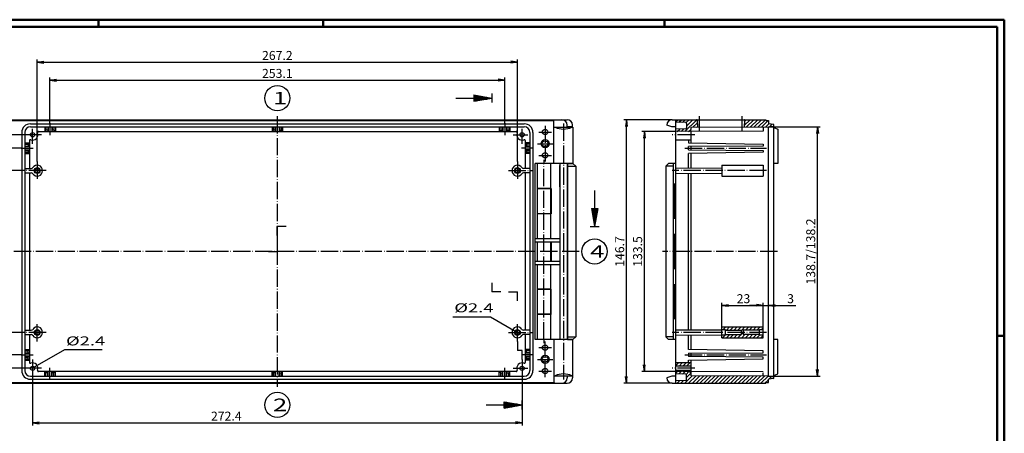
# Model space of a CAD drawing. Extents: x 1 to 840, y 1 to 593.
# Drawn here: x 292 to 840, y 363 to 593 of the extents above; entities that cross this region are included whole.
import ezdxf

# ---------------------------------------------------------------- set-up
doc = ezdxf.new("R2010")
doc.units = 0
doc.header["$LTSCALE"] = 0.4
doc.header["$MEASUREMENT"] = 0
doc.header["$PDMODE"] = 35
doc.header["$PDSIZE"] = -2
doc.linetypes.add('ACAD_ISO02W100', pattern=[15, 12, -3])
doc.linetypes.add('ACAD_ISO04W100', pattern=[30.5, 24, -3, 0.5, -3])
doc.layers.get('0').update_dxf_attribs({"linetype": 'CONTINUOUS'})
doc.layers.get('DEFPOINTS').update_dxf_attribs({"linetype": 'CONTINUOUS'})
doc.layers.add('1', color=7, linetype='CONTINUOUS')
doc.styles.get("Standard").update_dxf_attribs({"font": 'ISOCP.shx', "width": 1.2})
doc.dimstyles.new('PHOENIX', dxfattribs={"dimtxt": 3.5, "dimasz": 3.72, "dimexe": 1.5, "dimexo": 0, "dimgap": 2, "dimtad": 1, "dimdsep": 46, "dimtxsty": 'STANDARD', "dimblk1": '_OPEN15', "dimblk2": '_OPEN15', "dimsah": 1, "dimcen": 0, "dimclrd": 1, "dimclre": 1, "dimclrt": 5, "dimadec": 0, "dimazin": 0, "dimtfac": 0.666667, "dimtmove": 0, "dimatfit": 0, "dimldrblk": '_OPEN15', "dimfxl": 1, "dimtolj": 1, "dimarcsym": 0})

# ---------------------------------------------------------------- blocks, each defined once
blk = doc.blocks.new('_OPEN15', base_point=(1, 0))
at = {"color": 0, "linetype": 'ByBlock'}
for p, q in [((1, 0), (0, 0.13)), ((0, 0), (1, 0)), ((1, 0), (0, -0.13))]:
    blk.add_line(p, q, dxfattribs=at)
blk = doc.blocks.new('*D5')
at = {"color": 1, "linetype": 'ByBlock'}
for p, q in [((308.95, 535.35), (308.95, 560.85)), ((312.67, 559.35), (558.33, 559.35)), ((562.05, 535.35), (562.05, 560.85))]:
    blk.add_line(p, q, dxfattribs=at)
at = {"layer": 'DEFPOINTS', "color": 0, "linetype": 'ByBlock'}
for p in [(562.05, 559.35), (308.95, 535.35), (562.05, 535.35)]:
    blk.add_point(p, dxfattribs=at)
at = {"color": 1, "linetype": 'ByBlock', "xscale": 3.72, "yscale": 3.72, "zscale": 3.72, "rotation": 180}
blk.add_blockref('_OPEN15', (308.95, 559.35), dxfattribs=at)
at = {"color": 1, "linetype": 'ByBlock', "xscale": 3.72, "yscale": 3.72, "zscale": 3.72}
blk.add_blockref('_OPEN15', (562.05, 559.35), dxfattribs=at)
at = {"color": 5, "linetype": 'ByBlock', "insert": (435.5, 563.1), "char_height": 5, "attachment_point": 5}
blk.add_mtext('\\A1;253.1', dxfattribs=at)
blk = doc.blocks.new('*D6')
at = {"color": 1, "linetype": 'ByBlock'}
for p, q in [((301.9, 514), (301.9, 570.85)), ((569.1, 514), (569.1, 570.85)), ((305.62, 569.35), (565.38, 569.35))]:
    blk.add_line(p, q, dxfattribs=at)
at = {"layer": 'DEFPOINTS', "color": 0, "linetype": 'ByBlock'}
for p in [(569.1, 569.35), (301.9, 514), (569.1, 514)]:
    blk.add_point(p, dxfattribs=at)
at = {"color": 1, "linetype": 'ByBlock', "xscale": 3.72, "yscale": 3.72, "zscale": 3.72, "rotation": 180}
blk.add_blockref('_OPEN15', (301.9, 569.35), dxfattribs=at)
at = {"color": 1, "linetype": 'ByBlock', "xscale": 3.72, "yscale": 3.72, "zscale": 3.72}
blk.add_blockref('_OPEN15', (569.1, 569.35), dxfattribs=at)
at = {"color": 5, "linetype": 'ByBlock', "insert": (435.5, 573.1), "char_height": 5, "attachment_point": 5}
blk.add_mtext('\\A1;267.2', dxfattribs=at)
blk = doc.blocks.new('*D11')
at = {"color": 1, "linetype": 'ByBlock'}
for p, q in [((293, 509), (246, 509)), ((247.5, 422.72), (247.5, 505.28)), ((293, 419), (246, 419))]:
    blk.add_line(p, q, dxfattribs=at)
at = {"layer": 'DEFPOINTS', "color": 0, "linetype": 'ByBlock'}
for p in [(247.5, 509), (293, 509), (293, 419)]:
    blk.add_point(p, dxfattribs=at)
at = {"color": 1, "linetype": 'ByBlock', "xscale": 3.72, "yscale": 3.72, "zscale": 3.72}
for p, rotation in [((247.5, 509), 90), ((247.5, 419), 270)]:
    blk.add_blockref('_OPEN15', p, dxfattribs=dict(at, rotation=rotation))
at = {"color": 5, "linetype": 'ByBlock', "insert": (243.75, 464), "char_height": 5, "attachment_point": 5, "rotation": 90}
blk.add_mtext('\\A1;90', dxfattribs=at)
blk = doc.blocks.new('*D12')
at = {"color": 1, "linetype": 'ByBlock'}
for p, q in [((293, 521.5), (236, 521.5)), ((237.5, 410.22), (237.5, 517.78)), ((293, 406.5), (236, 406.5))]:
    blk.add_line(p, q, dxfattribs=at)
at = {"layer": 'DEFPOINTS', "color": 0, "linetype": 'ByBlock'}
for p in [(237.5, 521.5), (293, 521.5), (293, 406.5)]:
    blk.add_point(p, dxfattribs=at)
at = {"color": 1, "linetype": 'ByBlock', "xscale": 3.72, "yscale": 3.72, "zscale": 3.72}
for p, rotation in [((237.5, 521.5), 90), ((237.5, 406.5), 270)]:
    blk.add_blockref('_OPEN15', p, dxfattribs=dict(at, rotation=rotation))
at = {"color": 5, "linetype": 'ByBlock', "insert": (233.75, 464), "char_height": 5, "attachment_point": 5, "rotation": 90}
blk.add_mtext('\\A1;115', dxfattribs=at)
blk = doc.blocks.new('*D13')
at = {"color": 1, "linetype": 'ByBlock'}
for p, q in [((657.24, 530.75), (638.24, 530.75)), ((639.74, 400.97), (639.74, 527.03)), ((657.24, 397.25), (638.24, 397.25))]:
    blk.add_line(p, q, dxfattribs=at)
at = {"layer": 'DEFPOINTS', "color": 0, "linetype": 'ByBlock'}
for p in [(639.74, 530.75), (657.24, 530.75), (657.24, 397.25)]:
    blk.add_point(p, dxfattribs=at)
at = {"color": 1, "linetype": 'ByBlock', "xscale": 3.72, "yscale": 3.72, "zscale": 3.72}
for p, rotation in [((639.74, 530.75), 90), ((639.74, 397.25), 270)]:
    blk.add_blockref('_OPEN15', p, dxfattribs=dict(at, rotation=rotation))
at = {"color": 5, "linetype": 'ByBlock', "insert": (635.99, 464), "char_height": 5, "attachment_point": 5, "rotation": 90}
blk.add_mtext('\\A1;133.5', dxfattribs=at)
blk = doc.blocks.new('*D14')
at = {"color": 1, "linetype": 'ByBlock'}
for p, q in [((708.75, 533.35), (737.55, 533.35)), ((736.05, 398.37), (736.05, 529.63)), ((708.75, 394.65), (737.55, 394.65))]:
    blk.add_line(p, q, dxfattribs=at)
at = {"layer": 'DEFPOINTS', "color": 0, "linetype": 'ByBlock'}
for p in [(708.75, 533.35), (736.05, 533.35), (708.75, 394.65)]:
    blk.add_point(p, dxfattribs=at)
at = {"color": 1, "linetype": 'ByBlock', "xscale": 3.72, "yscale": 3.72, "zscale": 3.72}
for p, rotation in [((736.05, 533.35), 90), ((736.05, 394.65), 270)]:
    blk.add_blockref('_OPEN15', p, dxfattribs=dict(at, rotation=rotation))
at = {"color": 5, "linetype": 'ByBlock', "insert": (732.3, 464), "char_height": 5, "attachment_point": 5, "rotation": 90}
blk.add_mtext('\\A1;138.7/138.2', dxfattribs=at)
blk = doc.blocks.new('*D15')
at = {"color": 1, "linetype": 'ByBlock'}
for p, q in [((655.19, 537.35), (628.24, 537.35)), ((629.74, 394.37), (629.74, 533.63)), ((655.19, 390.65), (628.24, 390.65))]:
    blk.add_line(p, q, dxfattribs=at)
at = {"layer": 'DEFPOINTS', "color": 0, "linetype": 'ByBlock'}
for p in [(629.74, 537.35), (655.19, 537.35), (655.19, 390.65)]:
    blk.add_point(p, dxfattribs=at)
at = {"color": 1, "linetype": 'ByBlock', "xscale": 3.72, "yscale": 3.72, "zscale": 3.72}
for p, rotation in [((629.74, 537.35), 90), ((629.74, 390.65), 270)]:
    blk.add_blockref('_OPEN15', p, dxfattribs=dict(at, rotation=rotation))
at = {"color": 5, "linetype": 'ByBlock', "insert": (625.99, 464), "char_height": 5, "attachment_point": 5, "rotation": 90}
blk.add_mtext('\\A1;146.7', dxfattribs=at)
blk = doc.blocks.new('*D17')
at = {"color": 1, "linetype": 'ByBlock'}
for p, q in [((299.3, 395.8), (299.3, 367.15)), ((571.7, 395.8), (571.7, 367.15)), ((303.02, 368.65), (567.98, 368.65))]:
    blk.add_line(p, q, dxfattribs=at)
at = {"layer": 'DEFPOINTS', "color": 0, "linetype": 'ByBlock'}
for p in [(299.3, 395.8), (571.7, 395.8), (571.7, 368.65)]:
    blk.add_point(p, dxfattribs=at)
at = {"color": 1, "linetype": 'ByBlock', "xscale": 3.72, "yscale": 3.72, "zscale": 3.72, "rotation": 180}
blk.add_blockref('_OPEN15', (299.3, 368.65), dxfattribs=at)
at = {"color": 1, "linetype": 'ByBlock', "xscale": 3.72, "yscale": 3.72, "zscale": 3.72}
blk.add_blockref('_OPEN15', (571.7, 368.65), dxfattribs=at)
at = {"color": 5, "linetype": 'ByBlock', "insert": (407.11, 372.4), "char_height": 5, "attachment_point": 5}
blk.add_mtext('\\A1;272.4', dxfattribs=at)
blk = doc.blocks.new('*D18')
at = {"color": 1, "linetype": 'ByBlock'}
for p, q in [((296.1, 529), (226, 529)), ((227.5, 402.72), (227.5, 525.28)), ((296.1, 399), (226, 399))]:
    blk.add_line(p, q, dxfattribs=at)
at = {"layer": 'DEFPOINTS', "color": 0, "linetype": 'ByBlock'}
for p in [(227.5, 529), (296.1, 529), (296.1, 399)]:
    blk.add_point(p, dxfattribs=at)
at = {"color": 1, "linetype": 'ByBlock', "xscale": 3.72, "yscale": 3.72, "zscale": 3.72}
for p, rotation in [((227.5, 529), 90), ((227.5, 399), 270)]:
    blk.add_blockref('_OPEN15', p, dxfattribs=dict(at, rotation=rotation))
at = {"color": 5, "linetype": 'ByBlock', "insert": (223.75, 464), "char_height": 5, "attachment_point": 5, "rotation": 90}
blk.add_mtext('\\A1;130', dxfattribs=at)
blk = doc.blocks.new('*D20')
at = {"color": 1, "linetype": 'ByBlock'}
for p, q in [((682.75, 422), (682.75, 435.5)), ((686.47, 434), (702.03, 434)), ((705.75, 422), (705.75, 435.5))]:
    blk.add_line(p, q, dxfattribs=at)
at = {"layer": 'DEFPOINTS', "color": 0, "linetype": 'ByBlock'}
for p in [(705.75, 434), (682.75, 422), (705.75, 422)]:
    blk.add_point(p, dxfattribs=at)
at = {"color": 1, "linetype": 'ByBlock', "xscale": 3.72, "yscale": 3.72, "zscale": 3.72, "rotation": 180}
blk.add_blockref('_OPEN15', (682.75, 434), dxfattribs=at)
at = {"color": 1, "linetype": 'ByBlock', "xscale": 3.72, "yscale": 3.72, "zscale": 3.72}
blk.add_blockref('_OPEN15', (705.75, 434), dxfattribs=at)
at = {"color": 5, "linetype": 'ByBlock', "insert": (694.87, 437.75), "char_height": 5, "attachment_point": 5}
blk.add_mtext('\\A1;23', dxfattribs=at)
blk = doc.blocks.new('*D21')
at = {"color": 1, "linetype": 'ByBlock'}
for p, q in [((702.03, 434), (698.31, 434)), ((705.75, 422), (705.75, 435.5)), ((705.75, 434), (708.75, 434)), ((708.75, 394.65), (708.75, 435.5)), ((712.47, 434), (723.98, 434))]:
    blk.add_line(p, q, dxfattribs=at)
at = {"layer": 'DEFPOINTS', "color": 0, "linetype": 'ByBlock'}
for p in [(708.75, 434), (705.75, 422), (708.75, 394.65)]:
    blk.add_point(p, dxfattribs=at)
at = {"color": 1, "linetype": 'ByBlock', "xscale": 3.72, "yscale": 3.72, "zscale": 3.72}
blk.add_blockref('_OPEN15', (705.75, 434), dxfattribs=at)
at = {"color": 1, "linetype": 'ByBlock', "xscale": 3.72, "yscale": 3.72, "zscale": 3.72, "rotation": 180}
blk.add_blockref('_OPEN15', (708.75, 434), dxfattribs=at)
at = {"color": 5, "linetype": 'ByBlock', "insert": (721.07, 437.75), "char_height": 5, "attachment_point": 5}
blk.add_mtext('\\A1;3', dxfattribs=at)
blk = doc.blocks.new('*X31')
at = {"color": 0, "linetype": 'Continuous'}
for p, q in [((657.24, 536.32), (658.27, 537.35)), ((658.99, 535.96), (660.39, 537.35)), ((661.01, 535.85), (662.51, 537.35)), ((662.3, 530.78), (668.87, 537.34)), ((662.98, 535.7), (664.63, 537.35)), ((663.24, 533.84), (666.75, 537.35)), ((695.27, 534.05), (698.57, 537.35)), ((695.34, 536.24), (696.45, 537.35)), ((696.63, 533.29), (700.69, 537.35)), ((698.76, 533.3), (702.81, 537.35)), ((700.89, 533.31), (704.93, 537.35)), ((703.03, 533.32), (707.06, 537.35)), ((658.03, 530.75), (659.44, 532.17)), ((660.17, 530.77), (661.68, 532.28)), ((664.44, 530.8), (665.73, 532.08)), ((666.77, 533.13), (669.16, 535.51)), ((668.91, 533.14), (669.23, 533.46)), ((705.16, 533.33), (708.68, 536.85)), ((707.29, 533.34), (708.97, 535.02)), ((709.51, 533.44), (710.87, 534.8)), ((682.75, 421.83), (682.92, 422)), ((683.64, 420.6), (685.04, 422)), ((685.37, 420.2), (687.17, 422)), ((687.49, 420.2), (689.29, 422)), ((689.61, 420.2), (691.41, 422)), ((691.73, 420.2), (693.53, 422)), ((693.75, 420.1), (695.65, 422)), ((695.97, 420.2), (697.77, 422)), ((698.09, 420.2), (699.89, 422)), ((700.21, 420.2), (702.01, 422)), ((702.34, 420.2), (704.14, 422)), ((683.29, 416), (684.69, 417.4)), ((684.75, 417.46), (685.09, 417.8)), ((685.41, 416), (687.21, 417.8)), ((687.53, 416), (689.33, 417.8)), ((689.65, 416), (691.45, 417.8)), ((691.77, 416), (693.57, 417.8)), ((693.75, 417.98), (694.75, 418.98)), ((693.89, 416), (695.69, 417.8)), ((696.01, 416), (697.81, 417.8)), ((698.14, 416), (699.94, 417.8)), ((700.26, 416), (702.06, 417.8)), ((702.38, 416), (703.78, 417.4)), ((704.5, 416), (705.75, 417.25)), ((704.86, 420.6), (705.75, 421.49)), ((657.24, 400.56), (658.68, 402)), ((659, 400.2), (660.8, 402)), ((661.12, 400.2), (662.92, 402)), ((663.24, 400.2), (665.04, 402)), ((665.37, 400.2), (665.74, 400.57)), ((657.24, 396.32), (658.17, 397.25)), ((658.17, 397.25), (658.72, 397.8)), ((658.91, 395.86), (660.28, 397.23)), ((660.28, 397.23), (660.84, 397.8)), ((660.92, 395.76), (662.39, 397.22)), ((662.18, 390.65), (666.4, 394.87)), ((662.39, 397.22), (662.97, 397.8)), ((662.92, 395.63), (664.48, 397.19)), ((663.24, 393.83), (665.65, 396.24)), ((664.3, 390.65), (668.51, 394.86)), ((664.48, 397.19), (664.5, 397.21)), ((664.5, 397.21), (665.09, 397.8)), ((665.65, 396.24), (665.74, 396.33)), ((666.42, 390.65), (670.62, 394.85)), ((668.54, 390.65), (672.73, 394.84)), ((670.66, 390.65), (674.84, 394.83)), ((672.79, 390.65), (676.95, 394.82)), ((674.91, 390.65), (679.06, 394.81)), ((677.03, 390.65), (681.17, 394.79)), ((679.15, 390.65), (683.28, 394.78)), ((681.27, 390.65), (685.39, 394.77)), ((683.39, 390.65), (687.5, 394.76)), ((685.51, 390.65), (689.61, 394.75)), ((687.63, 390.65), (691.72, 394.74)), ((689.76, 390.65), (693.83, 394.73)), ((691.88, 390.65), (695.94, 394.72)), ((694, 390.65), (698.05, 394.71)), ((696.12, 390.65), (700.17, 394.69)), ((698.24, 390.65), (702.28, 394.68)), ((700.36, 390.65), (704.39, 394.67)), ((702.48, 390.65), (706.5, 394.66)), ((704.61, 390.65), (708.61, 394.65)), ((657.94, 390.65), (659.35, 392.06)), ((660.06, 390.65), (661.59, 392.18)), ((706.73, 390.65), (708.75, 392.67)), ((709.06, 392.99), (710.52, 394.44)), ((711.46, 393.27), (711.75, 393.55))]:
    blk.add_line(p, q, dxfattribs=at)

msp = doc.modelspace()

# ---------------------------------------------------------------- linework, layer by layer
at = {"color": 1, "linetype": 'Continuous', "lineweight": 50}
for p, q in [((1, 593), (840, 593)), ((336, 589), (336, 593)), ((461, 589), (461, 593)), ((651, 589), (651, 593)), ((840, 593), (840, 1)), ((836, 417), (840, 417))]:
    msp.add_line(p, q, dxfattribs=at)
at = {"color": 3, "linetype": 'Continuous', "lineweight": 50}
for p, q in [((20, 589), (836, 589)), ((836, 589), (836, 5))]:
    msp.add_line(p, q, dxfattribs=at)
at = {"layer": '1', "color": 3, "linetype": 'Continuous'}
for p, q in [((534.88, 549.35), (554.88, 549.35)), ((544.88, 551.113), (544.88, 547.587)), ((544.88, 551.113), (554.88, 549.35)), ((544.88, 550.85), (546.373, 550.85)), ((544.88, 550.35), (549.209, 550.35)), ((544.88, 549.85), (552.044, 549.85)), ((544.88, 547.587), (554.88, 549.35)), ((544.88, 548.85), (552.044, 548.85)), ((544.88, 548.35), (549.209, 548.35)), ((554.88, 551.85), (554.88, 546.85)), ((544.88, 547.85), (546.373, 547.85)), ((612, 498), (612, 478)), ((610.237, 488), (613.763, 488)), ((610.237, 488), (612, 478)), ((610.5, 488), (610.5, 486.507)), ((611, 488), (611, 483.671)), ((611.5, 488), (611.5, 480.836)), ((613.763, 488), (612, 478)), ((612.5, 488), (612.5, 480.836)), ((613, 488), (613, 483.671)), ((613.5, 488), (613.5, 486.507)), ((435.5, 473), (435.5, 478)), ((440.5, 478), (435.5, 478)), ((609.5, 478), (614.5, 478)), ((435.5, 469), (435.5, 464)), ((430.5, 464), (435.5, 464)), ((554.88, 446.5), (554.88, 441.5)), ((559.88, 441.5), (554.88, 441.5)), ((564.1, 441.5), (569.1, 441.5)), ((569.1, 436.5), (569.1, 441.5)), ((569.1, 414), (569.1, 409)), ((571.7, 409), (569.1, 409)), ((571.7, 404), (571.7, 409)), ((551.7, 378.65), (571.7, 378.65)), ((561.7, 376.887), (561.7, 380.413)), ((561.7, 380.413), (571.7, 378.65)), ((561.7, 380.15), (563.193, 380.15)), ((561.7, 379.65), (566.029, 379.65)), ((561.7, 379.15), (568.864, 379.15)), ((561.7, 376.887), (571.7, 378.65)), ((561.7, 378.15), (568.864, 378.15)), ((571.7, 376.15), (571.7, 381.15)), ((561.7, 377.65), (566.029, 377.65)), ((561.7, 377.15), (563.193, 377.15))]:
    msp.add_line(p, q, dxfattribs=at)
at = {"layer": '1', "color": 7, "linetype": 'Continuous'}
for p, q in [((274.25, 537.35), (596.75, 537.35)), ((589.617, 536.85), (589.617, 537.35)), ((655.19, 537.35), (707.25, 537.35)), ((657.24, 390.65), (657.24, 537.35)), ((669.103, 537.06), (669.24, 533.143)), ((695.372, 537.06), (695.24, 533.279)), ((707.25, 537.35), (707.25, 536.85)), ((281.383, 536.85), (589.617, 536.85)), ((298.1, 535.05), (572.9, 535.05)), ((298.1, 533.35), (572.9, 533.35)), ((306.05, 533.35), (306.05, 530.75)), ((306.05, 530.75), (306.75, 531.466)), ((306.75, 533.35), (306.75, 531.466)), ((307.75, 531.466), (306.75, 531.466)), ((307.75, 533.35), (307.75, 531.466)), ((308.05, 530.75), (307.75, 531.466)), ((308.05, 533.35), (308.05, 530.75)), ((310.05, 533.35), (310.05, 530.75)), ((310.05, 530.75), (310.15, 531.466)), ((310.15, 533.35), (310.15, 531.466)), ((311.15, 531.466), (310.15, 531.466)), ((311.15, 533.35), (311.15, 531.466)), ((312.05, 530.75), (311.15, 531.466)), ((312.05, 533.35), (312.05, 530.75)), ((432.6, 533.35), (432.6, 530.75)), ((432.6, 530.75), (433.3, 531.466)), ((433.3, 533.35), (433.3, 531.466)), ((434.3, 531.466), (433.3, 531.466)), ((434.3, 533.35), (434.3, 531.466)), ((434.5, 530.75), (434.3, 531.466)), ((434.5, 533.35), (434.5, 530.75)), ((436.5, 533.35), (436.5, 530.75)), ((436.5, 530.75), (436.7, 531.466)), ((436.7, 533.35), (436.7, 531.466)), ((436.7, 531.466), (437.7, 531.466)), ((437.7, 533.35), (437.7, 531.466)), ((438.4, 530.75), (437.7, 531.466)), ((438.4, 533.35), (438.4, 530.75)), ((558.95, 533.35), (558.95, 530.75)), ((558.95, 530.75), (559.85, 531.466)), ((559.85, 533.35), (559.85, 531.466)), ((559.85, 531.466), (560.85, 531.466)), ((560.85, 533.35), (560.85, 531.466)), ((560.95, 530.75), (560.85, 531.466)), ((560.95, 533.35), (560.95, 530.75)), ((562.95, 533.35), (562.95, 530.75)), ((562.95, 530.75), (563.25, 531.466)), ((563.25, 533.35), (563.25, 531.466)), ((563.25, 531.466), (564.25, 531.466)), ((564.25, 533.35), (564.25, 531.466)), ((564.95, 530.75), (564.25, 531.466)), ((564.95, 533.35), (564.95, 530.75)), ((589.4, 513.05), (589.4, 536.85)), ((589.4, 533.15), (600, 533.15)), ((596.75, 533.35), (596.75, 534.35)), ((599.75, 533.35), (596.75, 533.35)), ((597, 533.15), (597, 533.35)), ((599.75, 533.35), (599.75, 534.35)), ((600, 533.15), (600, 513.05)), ((654.937, 533.35), (652.19, 534.35)), ((657.24, 533.35), (654.937, 533.35)), ((662.766, 535.76), (657.24, 536.05)), ((662.766, 532.34), (657.24, 532.05)), ((663.24, 535.261), (663.24, 532.839)), ((665.74, 533.125), (708.75, 533.35)), ((665.74, 532.287), (665.74, 533.125)), ((705.75, 533.334), (705.75, 531.004)), ((707.25, 536.85), (708.75, 536.85)), ((708.75, 536.85), (708.75, 535.05)), ((711.75, 534.7), (708.75, 535.05)), ((708.75, 533.35), (711.75, 533.7)), ((708.75, 394.65), (708.75, 533.35)), ((711.75, 393.3), (711.75, 534.7)), ((711.75, 532.987), (714.05, 532.15)), ((714.05, 532.15), (714.05, 513.05)), ((293.3, 530.25), (293.3, 397.75)), ((295, 530.25), (295, 397.75)), ((302.569, 530.75), (568.431, 530.75)), ((576, 530.25), (576, 397.75)), ((577.7, 530.25), (577.7, 397.75)), ((705.75, 531.004), (657.24, 530.75)), ((665.74, 526), (657.24, 526)), ((665.74, 524.4), (665.74, 530.795)), ((295, 524.4), (297.6, 524.4)), ((295, 523.7), (296.884, 523.7)), ((295, 522.7), (296.884, 522.7)), ((295, 522.5), (297.6, 522.5)), ((295, 520.5), (297.6, 520.5)), ((297.6, 524.4), (296.884, 523.7)), ((296.884, 523.7), (296.884, 522.7)), ((297.6, 522.5), (296.884, 522.7)), ((297.6, 520.5), (296.884, 520.3)), ((297.6, 525.712), (297.6, 510.25)), ((573.4, 525.712), (573.4, 510.25)), ((576, 524.4), (573.4, 524.4)), ((573.4, 524.4), (574.116, 523.7)), ((573.4, 522.5), (574.116, 522.7)), ((576, 522.5), (573.4, 522.5)), ((576, 520.5), (573.4, 520.5)), ((573.4, 520.5), (574.116, 520.3)), ((576, 523.7), (574.116, 523.7)), ((574.116, 523.7), (574.116, 522.7)), ((576, 522.7), (574.116, 522.7)), ((664.248, 524.426), (705.75, 523.7)), ((705.75, 522.7), (664.248, 522.493)), ((664.248, 520.507), (705.75, 520.3)), ((665.74, 520.5), (665.74, 522.5)), ((705.75, 523.7), (705.75, 522.7)), ((295, 520.3), (296.884, 520.3)), ((295, 519.3), (296.884, 519.3)), ((295, 518.6), (297.6, 518.6)), ((296.884, 520.3), (296.884, 519.3)), ((297.6, 518.6), (296.884, 519.3)), ((573.4, 518.6), (574.116, 519.3)), ((576, 518.6), (573.4, 518.6)), ((576, 520.3), (574.116, 520.3)), ((574.116, 520.3), (574.116, 519.3)), ((576, 519.3), (574.116, 519.3)), ((705.75, 519.3), (664.248, 518.574)), ((665.74, 510.459), (665.74, 518.6)), ((705.75, 520.3), (705.75, 519.3)), ((295, 510.25), (298.593, 510.25)), ((576, 510.25), (572.407, 510.25)), ((600, 513.05), (579, 513.05)), ((579, 414.95), (579, 513.05)), ((580, 513.05), (580, 499.05)), ((592.7, 512.95), (583.8, 512.95)), ((587.6, 499.05), (587.6, 512.95)), ((592.7, 513.05), (592.7, 414.95)), ((592.7, 500.05), (592.7, 511.95)), ((596.7, 513.05), (596.7, 414.95)), ((597, 513.05), (597, 414.95)), ((597, 512.95), (600, 512.95)), ((597, 511.45), (601.5, 511.45)), ((600, 512.95), (601.5, 511.45)), ((601.5, 511.45), (601.5, 416.55)), ((653.24, 512.95), (651.74, 511.45)), ((655.74, 511.45), (651.74, 511.45)), ((651.74, 511.45), (651.74, 416.55)), ((657.24, 512.95), (653.24, 512.95)), ((655.74, 512.95), (655.74, 415.05)), ((657.24, 510.504), (682.75, 510.37)), ((682.75, 512), (682.75, 506)), ((682.75, 512), (705.75, 512)), ((705.75, 512), (705.75, 506)), ((714.05, 513.05), (711.75, 513.05)), ((295, 507.75), (298.593, 507.75)), ((297.6, 507.75), (297.6, 420.25)), ((576, 507.75), (572.407, 507.75)), ((573.4, 507.75), (573.4, 420.25)), ((657.24, 507.496), (682.75, 507.63)), ((665.74, 420.459), (665.74, 507.541)), ((682.75, 506), (705.75, 506)), ((587.8, 499.05), (580, 499.05)), ((587.6, 498.95), (580, 498.95)), ((580, 498.95), (580, 485.05)), ((587.6, 485.05), (587.6, 498.95)), ((587.8, 499.05), (587.8, 484.95)), ((657.24, 501.55), (655.74, 501.55)), ((656.24, 501.55), (656.24, 482.45)), ((587.6, 485.05), (580, 485.05)), ((587.8, 484.95), (580, 484.95)), ((580, 484.95), (580, 471.25)), ((587.6, 471.25), (587.6, 484.95)), ((657.24, 482.45), (655.74, 482.45)), ((579, 471.25), (592.7, 471.25)), ((657.24, 473.55), (655.74, 473.55)), ((656.24, 473.55), (656.24, 454.45)), ((579, 469.45), (592.7, 469.45)), ((580, 469.45), (580, 458.55)), ((587.6, 458.55), (587.6, 469.45)), ((587.8, 469.45), (587.8, 458.55)), ((656.24, 465.25), (657.24, 465.25)), ((656.24, 462.75), (657.24, 462.75)), ((579, 458.55), (592.7, 458.55)), ((579, 456.75), (592.7, 456.75)), ((580, 456.75), (580, 443.05)), ((587.6, 443.05), (587.6, 456.75)), ((657.24, 454.45), (655.74, 454.45)), ((657.24, 445.55), (655.74, 445.55)), ((656.24, 445.55), (656.24, 426.45)), ((587.8, 443.05), (580, 443.05)), ((587.6, 442.95), (580, 442.95)), ((580, 442.95), (580, 429.05)), ((587.6, 429.05), (587.6, 442.95)), ((587.8, 428.95), (587.8, 443.05)), ((587.6, 429.05), (580, 429.05)), ((587.8, 428.95), (580, 428.95)), ((580, 428.95), (580, 414.95)), ((587.6, 415.05), (587.6, 428.95)), ((657.24, 426.45), (655.74, 426.45)), ((682.75, 416), (682.75, 422)), ((682.75, 422), (705.75, 422)), ((705.75, 416), (705.75, 422)), ((295, 420.25), (298.593, 420.25)), ((295, 417.75), (298.593, 417.75)), ((297.6, 417.75), (297.6, 402.288)), ((576, 420.25), (572.407, 420.25)), ((576, 417.75), (572.407, 417.75)), ((573.4, 417.75), (573.4, 402.288)), ((597, 416.55), (601.5, 416.55)), ((600, 415.05), (601.5, 416.55)), ((655.74, 416.55), (651.74, 416.55)), ((651.74, 416.55), (653.24, 415.05)), ((657.24, 420.504), (682.75, 420.37)), ((657.24, 417.496), (682.75, 417.63)), ((665.74, 409.4), (665.74, 417.541)), ((682.75, 420.6), (684.75, 420.6)), ((684.75, 417.4), (682.75, 417.4)), ((684.75, 420.6), (684.75, 417.4)), ((684.75, 420.2), (693.75, 420.2)), ((684.75, 417.8), (693.75, 417.8)), ((693.75, 417.8), (693.75, 420.2)), ((694.75, 420.2), (694.75, 417.8)), ((703.75, 420.2), (694.75, 420.2)), ((703.75, 417.8), (694.75, 417.8)), ((703.75, 417.4), (703.75, 420.6)), ((703.75, 420.6), (705.75, 420.6)), ((705.75, 417.4), (703.75, 417.4)), ((600, 414.95), (579, 414.95)), ((592.7, 415.05), (583.8, 415.05)), ((589.4, 414.95), (589.4, 391.15)), ((597, 415.05), (600, 415.05)), ((600, 394.85), (600, 414.95)), ((657.24, 415.05), (653.24, 415.05)), ((682.75, 416), (705.75, 416)), ((714.05, 414.95), (711.75, 414.95)), ((714.05, 395.85), (714.05, 414.95)), ((295, 409.4), (297.6, 409.4)), ((295, 408.7), (296.884, 408.7)), ((295, 407.7), (296.884, 407.7)), ((295, 407.5), (297.6, 407.5)), ((295, 405.5), (297.6, 405.5)), ((297.6, 409.4), (296.884, 408.7)), ((296.884, 407.7), (296.884, 408.7)), ((297.6, 407.5), (296.884, 407.7)), ((297.6, 405.5), (296.884, 405.3)), ((576, 409.4), (573.4, 409.4)), ((573.4, 409.4), (574.116, 408.7)), ((573.4, 407.5), (574.116, 407.7)), ((576, 407.5), (573.4, 407.5)), ((576, 405.5), (573.4, 405.5)), ((573.4, 405.5), (574.116, 405.3)), ((576, 408.7), (574.116, 408.7)), ((574.116, 407.7), (574.116, 408.7)), ((576, 407.7), (574.116, 407.7)), ((705.75, 408.7), (664.248, 409.426)), ((664.248, 407.493), (705.75, 407.7)), ((705.75, 405.3), (664.248, 405.507)), ((665.74, 405.5), (665.74, 407.5)), ((705.75, 407.7), (705.75, 408.7)), ((295, 405.3), (296.884, 405.3)), ((295, 404.3), (296.884, 404.3)), ((295, 403.6), (297.6, 403.6)), ((296.884, 404.3), (296.884, 405.3)), ((297.6, 403.6), (296.884, 404.3)), ((573.4, 403.6), (574.116, 404.3)), ((576, 403.6), (573.4, 403.6)), ((576, 405.3), (574.116, 405.3)), ((574.116, 404.3), (574.116, 405.3)), ((576, 404.3), (574.116, 404.3)), ((665.74, 402), (657.24, 402)), ((665.74, 400.2), (657.24, 400.2)), ((664.248, 403.574), (705.75, 404.3)), ((665.74, 394.875), (665.74, 403.6)), ((705.75, 404.3), (705.75, 405.3)), ((298.1, 394.65), (572.9, 394.65)), ((568.431, 397.25), (302.569, 397.25)), ((306.05, 394.65), (306.05, 397.25)), ((306.05, 397.25), (306.75, 396.534)), ((306.75, 394.65), (306.75, 396.534)), ((307.75, 396.534), (306.75, 396.534)), ((308.05, 397.25), (307.75, 396.534)), ((307.75, 394.65), (307.75, 396.534)), ((308.05, 394.65), (308.05, 397.25)), ((310.05, 394.65), (310.05, 397.25)), ((310.05, 397.25), (310.15, 396.534)), ((310.15, 394.65), (310.15, 396.534)), ((311.15, 396.534), (310.15, 396.534)), ((312.05, 397.25), (311.15, 396.534)), ((311.15, 394.65), (311.15, 396.534)), ((312.05, 394.65), (312.05, 397.25)), ((432.6, 397.25), (433.3, 396.534)), ((432.6, 394.65), (432.6, 397.25)), ((434.3, 396.534), (433.3, 396.534)), ((433.3, 394.65), (433.3, 396.534)), ((434.5, 397.25), (434.3, 396.534)), ((434.3, 394.65), (434.3, 396.534)), ((434.5, 394.65), (434.5, 397.25)), ((436.5, 397.25), (436.7, 396.534)), ((436.5, 394.65), (436.5, 397.25)), ((436.7, 396.534), (437.7, 396.534)), ((436.7, 394.65), (436.7, 396.534)), ((438.4, 397.25), (437.7, 396.534)), ((437.7, 394.65), (437.7, 396.534)), ((438.4, 394.65), (438.4, 397.25)), ((558.95, 394.65), (558.95, 397.25)), ((558.95, 397.25), (559.85, 396.534)), ((559.85, 394.65), (559.85, 396.534)), ((559.85, 396.534), (560.85, 396.534)), ((560.95, 397.25), (560.85, 396.534)), ((560.85, 394.65), (560.85, 396.534)), ((560.95, 394.65), (560.95, 397.25)), ((562.95, 394.65), (562.95, 397.25)), ((562.95, 397.25), (563.25, 396.534)), ((563.25, 394.65), (563.25, 396.534)), ((563.25, 396.534), (564.25, 396.534)), ((564.95, 397.25), (564.25, 396.534)), ((564.25, 394.65), (564.25, 396.534)), ((564.95, 394.65), (564.95, 397.25)), ((589.4, 394.85), (600, 394.85)), ((596.75, 394.65), (596.75, 393.65)), ((599.75, 394.65), (596.75, 394.65)), ((597, 394.85), (597, 394.65)), ((599.75, 394.65), (599.75, 393.65)), ((654.937, 394.65), (652.19, 393.65)), ((657.24, 394.65), (654.937, 394.65)), ((665.74, 397.8), (657.24, 397.8)), ((662.766, 395.66), (657.24, 395.95)), ((663.24, 392.739), (663.24, 395.161)), ((705.75, 396.996), (665.74, 397.205)), ((665.74, 394.875), (665.74, 395.713)), ((708.75, 394.65), (665.74, 394.875)), ((705.75, 394.666), (705.75, 396.534)), ((708.75, 394.65), (711.75, 394.3)), ((711.75, 395.013), (714.05, 395.85)), ((274.25, 390.65), (596.75, 390.65)), ((281.505, 391.15), (589.495, 391.15)), ((298.1, 392.95), (572.9, 392.95)), ((589.495, 391.15), (589.495, 390.65)), ((655.19, 390.65), (707.25, 390.65)), ((662.766, 392.24), (657.24, 391.95)), ((707.25, 390.65), (707.25, 391.15)), ((707.25, 391.15), (708.75, 391.15)), ((711.75, 393.3), (708.75, 392.95)), ((708.75, 391.15), (708.75, 392.95))]:
    msp.add_line(p, q, dxfattribs=at)
at = {"layer": '1', "color": 1, "linetype": 'ACAD_ISO04W100'}
for p, q in [((435.5, 539.35), (435.5, 388.65)), ((670.34, 531.149), (670.34, 539.35)), ((694.14, 531.273), (694.14, 539.35)), ((299.3, 524), (299.3, 532.2)), ((308.95, 535.35), (308.95, 528.75)), ((562.05, 535.35), (562.05, 528.75)), ((571.7, 524), (571.7, 532.2)), ((584.5, 534), (584.5, 514)), ((594.7, 535.15), (594.7, 392.85)), ((304.3, 529), (296.1, 529)), ((566.7, 529), (574.9, 529)), ((581, 530.5), (588, 530.5)), ((667.74, 529), (655.24, 529)), ((293, 521.5), (299.6, 521.5)), ((578, 521.5), (571.4, 521.5)), ((580.25, 524), (588.75, 524)), ((662.248, 521.5), (707.75, 521.5)), ((581, 517.5), (588, 517.5)), ((301.9, 514), (301.9, 504)), ((569.1, 514), (569.1, 504)), ((583.8, 415.05), (583.8, 512.95)), ((306.9, 509), (293, 509)), ((564.1, 509), (578, 509)), ((707.75, 509), (655.24, 509)), ((603.5, 464), (267.5, 464)), ((713.75, 464), (649.74, 464)), ((301.9, 414), (301.9, 424)), ((569.1, 414), (569.1, 424)), ((306.9, 419), (293, 419)), ((564.1, 419), (578, 419)), ((707.75, 419), (655.24, 419)), ((584.5, 394), (584.5, 414)), ((293, 406.5), (299.6, 406.5)), ((578, 406.5), (571.4, 406.5)), ((581, 410.5), (588, 410.5)), ((662.248, 406.5), (707.75, 406.5)), ((299.3, 404), (299.3, 395.8)), ((571.7, 404), (571.7, 395.8)), ((580.25, 404), (588.75, 404)), ((304.3, 399), (296.1, 399)), ((308.95, 392.65), (308.95, 399.25)), ((562.05, 392.65), (562.05, 399.25)), ((566.7, 399), (574.9, 399)), ((581, 397.5), (588, 397.5)), ((667.74, 399), (655.24, 399))]:
    msp.add_line(p, q, dxfattribs=at)
at = {"layer": '1', "color": 1, "linetype": 'Continuous'}
for p, q in [((664.248, 526), (664.248, 524.426)), ((664.248, 520.507), (664.248, 522.493)), ((583.8, 515.05), (583.8, 512.95)), ((664.248, 510.467), (664.248, 518.574)), ((664.248, 420.467), (664.248, 507.533)), ((533.1, 427.66), (554.1, 427.66)), ((554.1, 427.66), (569.1, 419)), ((664.248, 409.426), (664.248, 417.533)), ((583.8, 415.05), (583.8, 412.95)), ((317.054, 409.25), (299.3, 399)), ((338.054, 409.25), (317.054, 409.25)), ((664.248, 407.493), (664.248, 405.507)), ((664.248, 402), (664.248, 403.574))]:
    msp.add_line(p, q, dxfattribs=at)
at = {"layer": '1', "color": 5, "linetype": 'ACAD_ISO02W100'}
msp.add_line((665.74, 397.205), (657.24, 397.25), dxfattribs=at)
at = {"layer": '1', "color": 1, "linetype": 'Continuous'}
for centre in [(435.5, 549.35), (612, 464), (435.5, 378.65)]:
    msp.add_circle(centre, 7, dxfattribs=at)
at = {"layer": '1', "color": 7, "linetype": 'Continuous'}
for centre, radius in [((584.5, 530.5), 1.5), ((299.3, 529), 1.2), ((571.7, 529), 1.2), ((584.5, 524), 2.25), ((584.5, 524), 1.6), ((584.5, 517.5), 1.5), ((301.9, 509), 1.6), ((301.9, 509), 1.2), ((569.1, 509), 1.6), ((569.1, 509), 1.2), ((301.9, 419), 1.6), ((301.9, 419), 1.2), ((569.1, 419), 1.6), ((569.1, 419), 1.2), ((584.5, 410.5), 1.5), ((584.5, 404), 2.25), ((584.5, 404), 1.6), ((299.3, 399), 1.2), ((571.7, 399), 1.2), ((584.5, 397.5), 1.5)]:
    msp.add_circle(centre, radius, dxfattribs=at)
for centre, radius, start, end in [((593.75, 534.35), 3, 0, 90), ((596.75, 534.35), 3, 360, 90), ((655.19, 534.35), 3, 90, 180), ((668.803, 537.05), 0.3, 2, 90), ((695.672, 537.05), 0.3, 90, 178), ((298.1, 530.25), 4.8, 90, 180), ((298.1, 530.25), 3.1, 90, 180), ((572.9, 530.25), 4.8, 0, 90), ((572.9, 530.25), 3.1, 0, 90), ((594.7, 543.437), 11.287, 245.70024, 294.29976), ((662.74, 535.261), 0.5, 0, 87), ((662.74, 532.839), 0.5, 273, 0), ((664.24, 532.287), 1.5, 270.3, 0), ((298.1, 525.712), 0.5, 69.94896, 180), ((299.3, 529), 3, 249.94896, 20.92483), ((302.569, 530.25), 0.5, 90, 200.92483), ((568.431, 530.25), 0.5, 339.07517, 90), ((571.7, 529), 3, 159.07517, 290.05104), ((572.9, 525.712), 0.5, 0, 110.05104), ((298.593, 511.25), 1, 270, 325.77113), ((301.9, 509), 3, 214.22887, 145.77113), ((569.1, 509), 3, 34.22887, 325.77113), ((572.407, 511.25), 1, 214.22887, 270), ((298.593, 506.75), 1, 34.22887, 90), ((572.407, 506.75), 1, 90, 145.77113), ((301.9, 419), 3, 214.22887, 145.77113), ((569.1, 419), 3, 34.22887, 325.77113), ((298.593, 421.25), 1, 270, 325.77113), ((298.593, 416.75), 1, 34.22887, 90), ((572.407, 421.25), 1, 214.22887, 270), ((572.407, 416.75), 1, 90, 145.77113), ((298.1, 402.288), 0.5, 180, 290.05104), ((299.3, 399), 3, 339.07517, 110.05104), ((571.7, 399), 3, 69.94896, 200.92483), ((572.9, 402.288), 0.5, 249.94896, 0), ((298.1, 397.75), 4.8, 180, 270), ((298.1, 397.75), 3.1, 180, 270), ((302.569, 397.75), 0.5, 159.07517, 270), ((568.431, 397.75), 0.5, 270, 20.92483), ((572.9, 397.75), 4.8, 270, 0), ((572.9, 397.75), 3.1, 270, 0), ((594.7, 384.563), 11.287, 65.70024, 114.29976), ((662.74, 395.161), 0.5, 0, 87), ((593.75, 393.65), 3, 270, 0), ((596.75, 393.65), 3, 270, 0), ((655.19, 393.65), 3, 180, 270), ((662.74, 392.739), 0.5, 273, 0)]:
    msp.add_arc(centre, radius, start, end, dxfattribs=at)
at = {"layer": '1', "color": 5, "linetype": 'ACAD_ISO02W100'}
msp.add_arc((664.24, 395.713), 1.5, 0, 89.7, dxfattribs=at)

# ---------------------------------------------------------------- block references
at = {"layer": '1', "color": 1, "linetype": 'Continuous'}
msp.add_blockref('*X31', (0, 0), dxfattribs=at)

# ---------------------------------------------------------------- texts
at = {"layer": '1', "color": 7, "linetype": 'Continuous', "width": 1.5}
for s, p in [('1', (433.05, 545.85)), ('4', (609.55, 460.5)), ('2', (433.05, 375.15))]:
    msp.add_text(s, height=7, dxfattribs=at).set_placement(p)
at = {"layer": '1', "color": 5, "linetype": 'Continuous', "width": 1.5}
for p in [(533.975, 430.16), (317.929, 411.75)]:
    msp.add_text('%%c2.4', height=5, dxfattribs=at).set_placement(p)

# ---------------------------------------------------------------- dimensions: what is measured, and where the dimension line sits
at = {"layer": '1', "color": 7, "linetype": 'Continuous'}
for base, p1, p2, picture, middle in [((569.1, 569.35), (301.9, 514), (569.1, 514), '*D6', (435.5, 569.35)), ((562.05, 559.35), (308.95, 535.35), (562.05, 535.35), '*D5', (435.5, 559.35)), ((705.75, 434), (682.75, 422), (705.75, 422), '*D20', (694.871, 434)), ((708.75, 434), (705.75, 422), (708.75, 394.65), '*D21', (721.074, 434)), ((571.7, 368.65), (299.3, 395.8), (571.7, 395.8), '*D17', (407.109, 368.65))]:
    dim = msp.add_linear_dim(base=base, p1=p1, p2=p2, dimstyle='PHOENIX', override={"dimtxt": 5, "dimgap": 1.25, "dimdec": 10}, dxfattribs=at)
    dim.commit()
    dim.dimension.update_dxf_attribs({"geometry": picture, "text_midpoint": middle, "dimtype": 160})
for base, p1, p2, picture, middle in [((629.74, 537.35), (655.19, 390.65), (655.19, 537.35), '*D15', (629.74, 464)), ((227.5, 529), (296.1, 399), (296.1, 529), '*D18', (227.5, 464)), ((639.74, 530.75), (657.24, 397.25), (657.24, 530.75), '*D13', (639.74, 464)), ((237.5, 521.5), (293, 406.5), (293, 521.5), '*D12', (237.5, 464)), ((247.5, 509), (293, 419), (293, 509), '*D11', (247.5, 464))]:
    dim = msp.add_linear_dim(base=base, p1=p1, p2=p2, angle=90, dimstyle='PHOENIX', override={"dimtxt": 5, "dimgap": 1.25, "dimdec": 10}, dxfattribs=at)
    dim.commit()
    dim.dimension.update_dxf_attribs({"geometry": picture, "text_midpoint": middle, "dimtype": 160})
dim = msp.add_linear_dim(base=(736.05, 533.35), p1=(708.75, 394.65), p2=(708.75, 533.35), angle=90, text='138.7/138.2', dimstyle='PHOENIX', override={"dimtxt": 5, "dimgap": 1.25, "dimdec": 0}, dxfattribs=at)
dim.commit()
dim.dimension.update_dxf_attribs({"geometry": '*D14', "text_midpoint": (736.05, 464), "dimtype": 160})

doc.saveas('drawing.dxf')
